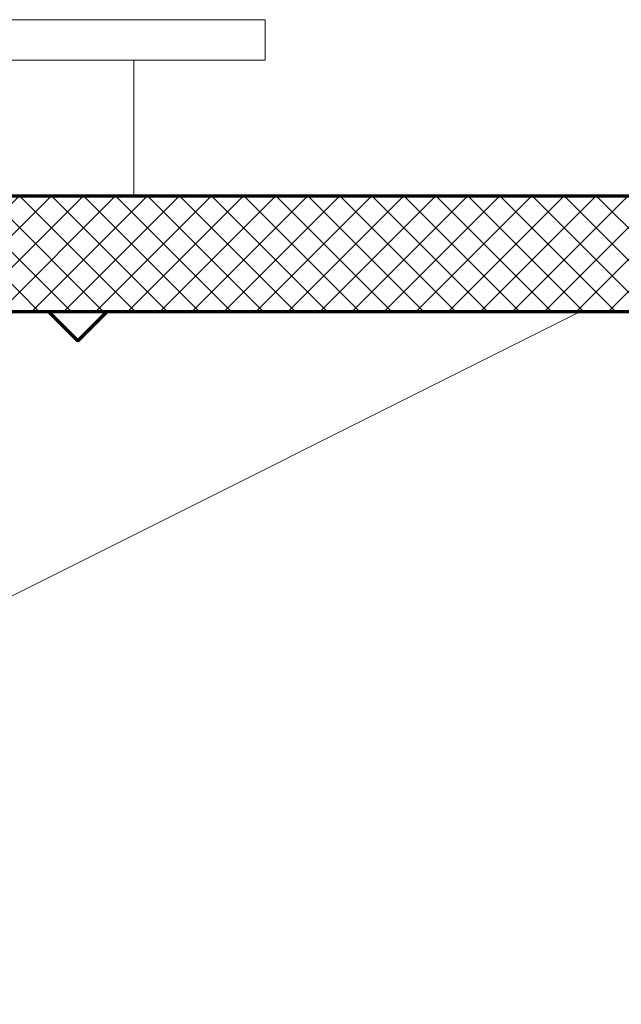
# Model space of a CAD drawing. Extents: x 1.1 to 8.9, y 2 to 12.
# Drawn here: x 5 to 5.3, y 6.8 to 7.3 of the extents above; entities that cross this region are included whole.
import ezdxf

# ---------------------------------------------------------------- set-up
doc = ezdxf.new("R2010")
doc.units = 0
doc.header["$LTSCALE"] = 0.25
doc.header["$MEASUREMENT"] = 0
doc.linetypes.add('SLD-Solid', pattern=[0])
for name, color, linetype, lineweight in [('DOUBLE', 7, 'CONTINUOUS', 70), ('HATCH', 1, 'CONTINUOUS', 9), ('SINGLE', 2, 'CONTINUOUS', 18), ('TXT', 3, 'CONTINUOUS', 18)]:
    doc.layers.add(name, color=color, linetype=linetype, lineweight=lineweight)
pattern_1 = [(45, (1.949146, 7.227765), (-0.008286408, 0.008286408), []), (135, (1.949146, 7.227765), (-0.008286408, -0.008286408), [])]

# ---------------------------------------------------------------- blocks, each defined once
blk = doc.blocks.new('A$C18661884')
at = {"layer": 'DOUBLE'}
blk.add_line((1.78372, 1.70273), (0.28372, 1.70273), dxfattribs=at)
at = {"layer": 'TXT'}
blk.add_line((0.63233, 1.24562), (1.54654, 1.70273), dxfattribs=at)
blk = doc.blocks.new('A$C25E14EE2')
at = {"layer": 'SINGLE', "linetype": 'SLD-Solid', "lineweight": 15}
for p, q in [((0.24085, 1.44546), (0.24085, 1.42446)), ((0.69085, 1.44546), (0.24085, 1.44546)), ((0.69085, 1.42446), (0.24085, 1.42446)), ((0.30885, 1.42446), (0.30885, 1.35446)), ((0.62285, 1.35446), (0.30885, 1.35446))]:
    blk.add_line(p, q, dxfattribs=at)

msp = doc.modelspace()

# ---------------------------------------------------------------- hatches: boundary and pattern name
at = {"layer": 'HATCH'}
h = msp.add_hatch(dxfattribs=at)
h.set_pattern_fill('ANSI37', color=256, scale=0.09375, angle=-9.46)
h.set_pattern_definition(pattern_1)
h.paths.add_polyline_path([(4.78549, 7.91472, 1), (4.78873, 7.8528), (5.87132, 7.90954, -0.429634), (6.06915, 7.72179), (6.06915, 5.71295), (6.26623, 5.51587, 1), (6.31007, 5.55971), (6.13115, 5.73863), (6.13115, 7.72179, 0.429634), (5.86807, 7.97145)])
h = msp.add_hatch(dxfattribs=at)
h.set_pattern_fill('ANSI37', color=256, scale=0.09375, angle=-9.46)
h.set_pattern_definition(pattern_1)
h.paths.add_polyline_path([(4.50915, 7.22776), (4.86915, 7.22776), (4.88415, 7.21276), (4.89915, 7.22776), (5.31915, 7.22776), (5.31915, 7.49277), (5.32781, 7.47777), (6.06049, 7.47777), (6.06915, 7.49277), (6.06915, 7.41777), (5.37915, 7.41777), (5.37915, 7.22776), (6.06915, 7.22776), (6.06915, 6.18276, -1), (6.00915, 6.18276), (6.00915, 7.16776), (5.71415, 7.16776), (4.50915, 7.16776)])

# ---------------------------------------------------------------- linework, layer by layer
at = {"layer": 'DOUBLE'}
msp.add_lwpolyline([(5.37215, 7.16776), (5.02715, 7.16776), (5.01215, 7.15276), (4.99715, 7.16776), (4.77115, 7.16776), (4.75615, 7.15276), (4.74115, 7.16776), (4.50915, 7.16776), (4.50915, 7.22776), (4.86915, 7.22776), (4.88415, 7.21276), (4.89915, 7.22776), (5.31915, 7.22776)], dxfattribs=at)

# ---------------------------------------------------------------- block references
at = {"layer": 'DOUBLE', "xscale": -1}
msp.add_blockref('A$C25E14EE2', (5.35, 5.8733), dxfattribs=at)
at = {"layer": 'DOUBLE'}
msp.add_blockref('A$C18661884', (3.72543, 5.46504), dxfattribs=at)

doc.saveas('drawing.dxf')
